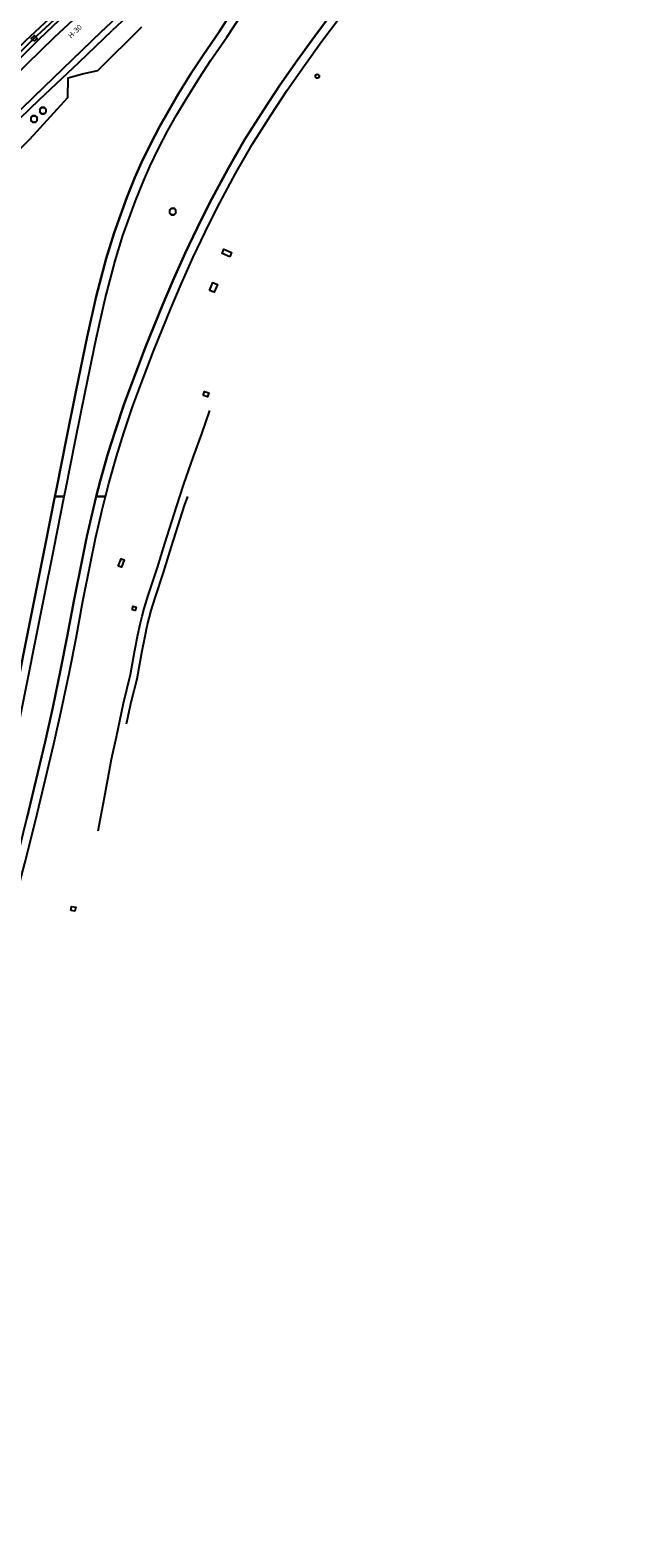
# Model space of a CAD drawing. Extents: x 680682 to 690511, y 4120584 to 4135967.
# Drawn here: x 682778 to 683000, y 4124110 to 4124675 of the extents above; entities that cross this region are included whole.
import ezdxf

# ---------------------------------------------------------------- set-up
doc = ezdxf.new("R2010")
doc.units = 0
for name, color, linetype in [('1143_LINEA_DE_BORDE_CUNETA', 7, 'Continuous'), ('1144_LINEA_FONDO_DE_CUNETA', 6, 'Continuous'), ('1204_TELA_METALICA_O_ALAMBRADA', 7, 'Continuous'), ('1214_LINEA_BLANCA_VIAL', 7, 'Continuous'), ('1226_QUITAMIEDOS_METALICO', 7, 'Continuous'), ('1252_CAMINO', 7, 'Continuous'), ('1253_LINEA_SUPERIOR_BALASTO', 7, 'Continuous'), ('1301_REGISTRO_EN_GENERAL', 7, 'Continuous'), ('1362_ARBOL_AISLADO_NOTABLE', 3, 'Continuous'), ('1418_TEXTO_DE_AUTOPISTA_AUTOVIA', 7, 'Continuous'), ('1507_CUNETA', 7, 'Continuous'), ('1523_AUTOPISTA', 7, 'Continuous'), ('1536_TRAZA_FERROCARRIL', 7, 'Continuous'), ('1658_REJILLA_DE_VENTILACION_SH', 7, 'Continuous'), ('1661_ALCANTARILLA', 7, 'Continuous'), ('29', 7, 'Continuous'), ('36', 7, 'Continuous')]:
    doc.layers.add(name, color=color, linetype=linetype)
doc.styles.get("Standard").update_dxf_attribs({"font": 'ARIAL.TTF'})

# ---------------------------------------------------------------- blocks, each defined once
blk = doc.blocks.new('1ARBOL')
at = {"layer": '36', "color": 92, "linetype": 'Continuous'}
blk.add_lwpolyline([(0.2, -1.07), (0.29, -1.12), (0.38, -1.15), (0.48, -1.12), (0.58, -1.01), (0.58, -0.95), (0.62, -0.95), (0.72, -0.92), (0.78, -0.89), (0.83, -0.8), (0.85, -0.72), (0.84, -0.69), (1, -0.64), (1.06, -0.61), (1.11, -0.53), (1.14, -0.43), (1.12, -0.32), (1.18, -0.23), (1.21, -0.12), (1.18, -0.03), (1.13, 0.05), (1.06, 0.08), (1.13, 0.12), (1.18, 0.2), (1.21, 0.3), (1.18, 0.4), (1.13, 0.48), (1.09, 0.51), (1.13, 0.61), (1.1, 0.71), (1.06, 0.78), (0.98, 0.83), (0.88, 0.86), (0.82, 0.85), (0.83, 0.91), (0.81, 0.99), (0.78, 1.06), (0.69, 1.1), (0.57, 1.15), (0.54, 1.24), (0.47, 1.3), (0.35, 1.33), (0.26, 1.29), (0.17, 1.24), (0.14, 1.17), (0.11, 1.24), (0.03, 1.29), (-0.07, 1.33), (-0.18, 1.29), (-0.26, 1.24), (-0.28, 1.2), (-0.45, 1.26), (-0.64, 1.23), (-0.77, 1.12), (-0.81, 1.04), (-0.85, 0.94), (-0.81, 0.88), (-0.88, 0.91), (-0.98, 0.88), (-1.05, 0.84), (-1.09, 0.76), (-1.13, 0.66), (-1.12, 0.61), (-1.18, 0.58), (-1.23, 0.5), (-1.26, 0.4), (-1.23, 0.3), (-1.18, 0.21), (-1.1, 0.15), (-1.18, 0.12), (-1.23, 0.03), (-1.26, -0.07), (-1.23, -0.16), (-1.19, -0.23), (-1.25, -0.38), (-1.21, -0.48), (-1.18, -0.54), (-1.1, -0.59), (-1.01, -0.63), (-0.94, -0.61), (-0.95, -0.67), (-0.92, -0.78), (-0.9, -0.83), (-0.81, -0.87), (-0.71, -0.9), (-0.63, -0.89), (-0.64, -0.97), (-0.57, -1.09), (-0.49, -1.12), (-0.4, -1.12), (-0.28, -1.04), (-0.26, -1.07), (-0.18, -1.12), (-0.08, -1.15), (0.02, -1.12), (0.11, -1.07), (0.14, -1.01), (0.2, -1.07)], close=True, dxfattribs=at)
blk = doc.blocks.new('1REGIN')
at = {"layer": '29', "color": 7, "linetype": 'Continuous'}
blk.add_circle((0.02, 0), 0.721, dxfattribs=at)

msp = doc.modelspace()

# ---------------------------------------------------------------- linework, layer by layer
at = {"layer": '1143_LINEA_DE_BORDE_CUNETA'}
for points in [[(682988.046, 4124843.487), (682974.694, 4124833.989), (682955.09, 4124819.764), (682937.989, 4124806.901), (682899.246, 4124776.828), (682882.513, 4124763.429), (682864.628, 4124748.593), (682849.703, 4124736.17), (682833.294, 4124722.074), (682817.487, 4124708.238), (682802.965, 4124695.281), (682786.726, 4124680.42), (682776.176, 4124670.548)], [(682989.27, 4124840.676), (682976.444, 4124831.552), (682956.872, 4124817.351), (682939.81, 4124804.517), (682901.103, 4124774.472), (682884.408, 4124761.103), (682866.545, 4124746.285), (682851.64, 4124733.879), (682835.259, 4124719.807), (682819.473, 4124705.99), (682804.976, 4124693.055), (682788.763, 4124678.218), (682781.214, 4124671.154)], [(682781.214, 4124671.154), (682763.115, 4124653.256), (682748.838, 4124639.704), (682733.393, 4124624.318), (682717.597, 4124608.283), (682702.047, 4124591.937), (682687.27, 4124575.97), (682677.51, 4124564.837), (682657.867, 4124541.728), (682638.719, 4124518.153), (682631.742, 4124508.898), (682625.139, 4124500)]]:
    msp.add_lwpolyline(points, dxfattribs=at)
at = {"layer": '1144_LINEA_FONDO_DE_CUNETA'}
for points in [[(683000, 4124849.949), (682984.714, 4124839.144), (682964.534, 4124824.648), (682948.653, 4124813.041), (682922.83, 4124793.327), (682906.528, 4124780.684), (682887.887, 4124765.765), (682874.751, 4124755.028), (682847.163, 4124731.974), (682826.322, 4124713.868), (682806.541, 4124696.447), (682788.324, 4124679.72), (682778.799, 4124670.863)], [(682778.799, 4124670.863), (682762.735, 4124655.098), (682740.978, 4124634.024), (682725.224, 4124618.411), (682708.629, 4124601.134), (682691.913, 4124583.204), (682671.057, 4124559.741), (682655.568, 4124541.57), (682633.056, 4124513.261), (682623.239, 4124500)]]:
    msp.add_lwpolyline(points, dxfattribs=at)
at = {"layer": '1204_TELA_METALICA_O_ALAMBRADA'}
msp.add_lwpolyline([(682697.257, 4124500), (682698.081, 4124513.984), (682698.706, 4124521.032), (682696.469, 4124526.979), (682696.821, 4124528.627), (682703.471, 4124533.896), (682707.218, 4124546.169), (682713.533, 4124560.333), (682720.928, 4124573.587), (682731.254, 4124587.341), (682738.79, 4124595.304), (682753.7, 4124609.88), (682777.734, 4124633.793), (682791.978, 4124649.389), (682792.155, 4124656.741), (682797.42, 4124658.195), (682803.172, 4124659.495), (682819.665, 4124675.777)], dxfattribs=at)
at = {"layer": '1214_LINEA_BLANCA_VIAL'}
for points in [[(682826.613, 4124707.834), (682806.26, 4124689.655), (682795.617, 4124679.935), (682786.863, 4124671.833)], [(682837.013, 4124704.229), (682824.823, 4124693.046), (682804.465, 4124673.949)], [(682629.467, 4124500), (682644.177, 4124519.709), (682664.014, 4124544.147), (682690.355, 4124574.381), (682702.1, 4124587.409), (682716.262, 4124602.254), (682732.616, 4124618.957), (682732.729, 4124618.993), (682748.285, 4124634.389), (682766.524, 4124652.125), (682786.863, 4124671.833)], [(682804.465, 4124673.949), (682779.452, 4124649.744), (682759.397, 4124630.373)]]:
    msp.add_lwpolyline(points, dxfattribs=at)
at = {"layer": '1226_QUITAMIEDOS_METALICO'}
for points in [[(683000, 4124832.195), (682990.993, 4124825.82), (682971.869, 4124812.06), (682953.875, 4124798.735), (682933.781, 4124783.361), (682913.187, 4124766.963), (682902.608, 4124758.153), (682882.582, 4124741.115), (682863.574, 4124724.738), (682848.096, 4124710.936), (682838.689, 4124702.424), (682826.498, 4124691.239), (682808.596, 4124674.446)], [(682692.782, 4124500), (682692.779, 4124500.27), (682692.903, 4124504.82), (682693.16, 4124509.365), (682693.797, 4124516.165), (682694.076, 4124518.423), (682694.952, 4124524.298), (682696.479, 4124531.926), (682698.608, 4124539.701), (682701.268, 4124548.146), (682704.026, 4124555.052), (682708.115, 4124564.085), (682712.189, 4124571.802), (682716.896, 4124578.803), (682723.844, 4124588.64), (682727.935, 4124593.811), (682739.637, 4124606.907), (682750.388, 4124618.214), (682763.444, 4124631.378), (682781.3, 4124648.44), (682796.282, 4124662.603), (682808.596, 4124674.446)]]:
    msp.add_lwpolyline(points, dxfattribs=at)
at = {"layer": '1252_CAMINO'}
for points in [[(682833.876, 4124500), (682835.351, 4124504.632), (682838.953, 4124515.025), (682842.107, 4124523.487), (682845.135, 4124532.207)], [(682803.351, 4124374.927), (682804.255, 4124379.567), (682805.69, 4124387.437), (682808.379, 4124401.822), (682810.192, 4124410.142), (682812.824, 4124422.784), (682815.417, 4124433.473), (682817.101, 4124442.564), (682818.2, 4124448.326), (682819.027, 4124452.24), (682819.791, 4124455.295), (682820.605, 4124458.183), (682822.078, 4124462.961), (682825.517, 4124473.554), (682828.253, 4124482.518), (682831.799, 4124493.477), (682833.876, 4124500)], [(682813.986, 4124414.96), (682815.701, 4124423.159), (682817.878, 4124431.891), (682819.723, 4124441.75), (682820.874, 4124447.788), (682821.685, 4124451.626), (682822.411, 4124454.536), (682823.221, 4124457.411), (682824.678, 4124462.137), (682827.773, 4124471.646), (682830.741, 4124481.343), (682835.692, 4124496.662)], [(682835.692, 4124496.662), (682836.893, 4124500)]]:
    msp.add_lwpolyline(points, dxfattribs=at)
at = {"layer": '1253_LINEA_SUPERIOR_BALASTO'}
for points in [[(682802.603, 4124500), (682804.079, 4124505.832), (682806.982, 4124515.969), (682809.76, 4124524.902), (682813.075, 4124534.741), (682817.131, 4124545.756), (682820.969, 4124555.627), (682827.409, 4124571.654), (682831.302, 4124580.786), (682835.873, 4124591.038), (682841.86, 4124603.559), (682845.848, 4124611.428), (682851.789, 4124622.469), (682858.103, 4124633.449), (682865.142, 4124644.588), (682871.279, 4124653.928), (682877.8, 4124663.213), (682884.363, 4124672.326), (682891.216, 4124681.459)], [(682787.157, 4124500), (682787.743, 4124502.915), (682791.599, 4124522.541), (682795.089, 4124539.798), (682799.213, 4124559.784), (682802.588, 4124574.852), (682806.328, 4124589.125), (682809.335, 4124598.764), (682814.067, 4124611.943), (682817.065, 4124619.4), (682819.547, 4124625.011), (682822.737, 4124631.599), (682826.425, 4124638.644), (682829.712, 4124644.423), (682833.308, 4124650.532), (682838.178, 4124658.422), (682842.65, 4124665.174), (682848.659, 4124673.881), (682852.322, 4124679.703)], [(682790.671, 4124500), (682791.122, 4124502.244), (682794.978, 4124521.867), (682798.464, 4124539.108), (682802.582, 4124559.058), (682805.936, 4124574.038), (682809.64, 4124588.175), (682812.603, 4124597.667), (682817.288, 4124610.718), (682820.24, 4124618.059), (682822.674, 4124623.562), (682825.814, 4124630.049), (682829.45, 4124636.992), (682832.694, 4124642.696), (682836.258, 4124648.752), (682841.081, 4124656.565), (682845.504, 4124663.243), (682851.517, 4124671.955), (682856.937, 4124680.258)], [(682806.035, 4124500), (682807.292, 4124504.965), (682810.17, 4124515.016), (682812.926, 4124523.876), (682816.214, 4124533.634), (682820.242, 4124544.578), (682824.063, 4124554.403), (682830.484, 4124570.38), (682834.352, 4124579.455), (682838.894, 4124589.642), (682844.845, 4124602.089), (682848.798, 4124609.886), (682854.697, 4124620.85), (682860.952, 4124631.73), (682867.939, 4124642.784), (682874.032, 4124652.056), (682880.511, 4124661.284), (682887.044, 4124670.354), (682893.994, 4124679.614), (682894.252, 4124679.961)], [(682726.105, 4124193.517), (682740.313, 4124265.123), (682758.131, 4124354.196), (682770.484, 4124416.781), (682779.63, 4124462.435), (682783.351, 4124481.059), (682787.157, 4124500)], [(682726.891, 4124142.325), (682732.369, 4124170.771), (682738.834, 4124203.575), (682744.915, 4124233.87), (682750.481, 4124262.645), (682753.842, 4124278.726), (682756.47, 4124290.572), (682759.761, 4124303.74), (682762.965, 4124316.031), (682766.82, 4124329.375), (682771.612, 4124346.792), (682775.945, 4124362.921), (682779.933, 4124378.739), (682786.776, 4124407.471), (682789.619, 4124420.369), (682792.567, 4124434.462), (682795.066, 4124447.049), (682797.652, 4124460.953), (682800.451, 4124475.118), (682802.373, 4124484.35), (682804.787, 4124495.068), (682806.035, 4124500)], [(682743.751, 4124264.744), (682761.51, 4124353.525), (682773.863, 4124416.108), (682783.009, 4124461.758), (682786.73, 4124480.382), (682790.671, 4124500)], [(682747.372, 4124264.036), (682750.589, 4124279.427), (682753.231, 4124291.336), (682756.538, 4124304.564), (682759.756, 4124316.914), (682763.618, 4124330.28), (682768.402, 4124347.666), (682772.724, 4124363.761), (682776.702, 4124379.532), (682783.532, 4124408.214), (682786.366, 4124421.068), (682789.306, 4124435.127), (682791.797, 4124447.679), (682794.383, 4124461.58), (682797.19, 4124475.779), (682799.121, 4124485.054), (682801.551, 4124495.843), (682802.603, 4124500)]]:
    msp.add_lwpolyline(points, dxfattribs=at)
at = {"layer": '1507_CUNETA'}
for points in [[(682786.726, 4124680.42), (682776.176, 4124670.548), (682761.056, 4124655.38), (682746.775, 4124641.824), (682731.295, 4124626.403), (682715.471, 4124610.34), (682699.889, 4124593.961), (682685.071, 4124577.949), (682675.27, 4124566.769), (682655.591, 4124543.618), (682636.389, 4124519.976), (682629.373, 4124510.669), (682621.456, 4124500)], [(682621.456, 4124500), (682625.139, 4124500), (682631.742, 4124508.898), (682638.719, 4124518.153), (682657.867, 4124541.728), (682677.51, 4124564.837), (682687.27, 4124575.97), (682702.047, 4124591.937), (682717.597, 4124608.283), (682733.393, 4124624.318), (682748.838, 4124639.704), (682763.115, 4124653.256), (682781.214, 4124671.154), (682788.763, 4124678.218)]]:
    msp.add_lwpolyline(points, dxfattribs=at)
at = {"layer": '1523_AUTOPISTA'}
for points in [[(682629.467, 4124500), (682638.576, 4124500), (682640.428, 4124502.473), (682655.988, 4124522.672), (682674.647, 4124545.507), (682689.883, 4124562.932), (682702.803, 4124577.413), (682712.118, 4124587.432), (682724.81, 4124601.081), (682740.215, 4124616.554), (682759.397, 4124630.373), (682779.452, 4124649.744), (682804.465, 4124673.949), (682824.823, 4124693.046)], [(682795.617, 4124679.935), (682786.863, 4124671.833), (682766.524, 4124652.125), (682748.285, 4124634.389), (682732.729, 4124618.993), (682732.616, 4124618.957), (682716.262, 4124602.254), (682702.1, 4124587.409), (682690.355, 4124574.381), (682664.014, 4124544.147), (682644.177, 4124519.709), (682629.467, 4124500)]]:
    msp.add_lwpolyline(points, dxfattribs=at)
at = {"layer": '1536_TRAZA_FERROCARRIL'}
for points in [[(682891.216, 4124681.459), (682884.363, 4124672.326), (682877.8, 4124663.213), (682871.279, 4124653.928), (682865.142, 4124644.588), (682858.103, 4124633.449), (682851.789, 4124622.469), (682845.848, 4124611.428), (682841.86, 4124603.559), (682835.873, 4124591.038), (682831.302, 4124580.786), (682827.409, 4124571.654), (682820.969, 4124555.627), (682817.131, 4124545.756), (682813.075, 4124534.741), (682809.76, 4124524.902), (682806.982, 4124515.969), (682804.079, 4124505.832), (682802.603, 4124500)], [(682787.157, 4124500), (682790.671, 4124500), (682791.122, 4124502.244), (682794.978, 4124521.867), (682798.464, 4124539.108), (682802.582, 4124559.058), (682805.936, 4124574.038), (682809.64, 4124588.175), (682812.603, 4124597.667), (682817.288, 4124610.718), (682820.24, 4124618.059), (682822.674, 4124623.562), (682825.814, 4124630.049), (682829.45, 4124636.992), (682832.694, 4124642.696), (682836.258, 4124648.752), (682841.081, 4124656.565), (682845.504, 4124663.243), (682851.517, 4124671.955), (682856.937, 4124680.258)], [(682852.322, 4124679.703), (682848.659, 4124673.881), (682842.65, 4124665.174), (682838.178, 4124658.422), (682833.308, 4124650.532), (682829.712, 4124644.423), (682826.425, 4124638.644), (682822.737, 4124631.599), (682819.547, 4124625.011), (682817.065, 4124619.4), (682814.067, 4124611.943), (682809.335, 4124598.764), (682806.328, 4124589.125), (682802.588, 4124574.852), (682799.213, 4124559.784), (682795.089, 4124539.798), (682791.599, 4124522.541), (682787.743, 4124502.915), (682787.157, 4124500)], [(682802.603, 4124500), (682806.035, 4124500), (682807.292, 4124504.965), (682810.17, 4124515.016), (682812.926, 4124523.876), (682816.214, 4124533.634), (682820.242, 4124544.578), (682824.063, 4124554.403), (682830.484, 4124570.38), (682834.352, 4124579.455), (682838.894, 4124589.642), (682844.845, 4124602.089), (682848.798, 4124609.886), (682854.697, 4124620.85), (682860.952, 4124631.73), (682867.939, 4124642.784), (682874.032, 4124652.056), (682880.511, 4124661.284), (682887.044, 4124670.354), (682893.994, 4124679.614)], [(682790.671, 4124500), (682787.157, 4124500), (682783.351, 4124481.059), (682779.63, 4124462.435), (682770.484, 4124416.781), (682758.131, 4124354.196), (682740.313, 4124265.123), (682726.105, 4124193.517), (682723.271, 4124179.291), (682714.011, 4124133.212), (682703.499, 4124080.17)], [(682773.863, 4124416.108), (682783.009, 4124461.758), (682786.73, 4124480.382), (682790.671, 4124500)], [(682775.945, 4124362.921), (682779.933, 4124378.739), (682786.776, 4124407.471), (682789.619, 4124420.369), (682792.567, 4124434.462), (682795.066, 4124447.049), (682797.652, 4124460.953), (682800.451, 4124475.118), (682802.373, 4124484.35), (682804.787, 4124495.068), (682806.035, 4124500), (682802.603, 4124500), (682801.551, 4124495.843), (682799.121, 4124485.054), (682797.19, 4124475.779), (682794.383, 4124461.58), (682791.797, 4124447.679), (682789.306, 4124435.127), (682786.366, 4124421.068), (682783.532, 4124408.214), (682776.702, 4124379.532)]]:
    msp.add_lwpolyline(points, dxfattribs=at)
at = {"layer": '1658_REJILLA_DE_VENTILACION_SH'}
for points in [[(682852.624, 4124589.781), (682849.707, 4124591.004), (682850.349, 4124592.537), (682853.266, 4124591.314), (682852.624, 4124589.781)], [(682844.948, 4124577.172), (682846.224, 4124580.13), (682848.035, 4124579.391), (682846.744, 4124576.444), (682844.948, 4124577.172)], [(682842.664, 4124537.876), (682843.129, 4124539.367), (682844.679, 4124538.884), (682844.214, 4124537.393), (682842.664, 4124537.876)], [(682810.818, 4124474.016), (682811.93, 4124476.771), (682813.004, 4124476.419), (682812.025, 4124473.608), (682810.818, 4124474.016)], [(682816.095, 4124457.638), (682816.45, 4124458.991), (682817.561, 4124458.7), (682817.206, 4124457.347), (682816.095, 4124457.638)], [(682793.098, 4124345.159), (682793.362, 4124346.698), (682794.922, 4124346.431), (682794.658, 4124344.892), (682793.098, 4124345.159)]]:
    msp.add_lwpolyline(points, dxfattribs=at)
at = {"layer": '1661_ALCANTARILLA'}
msp.add_lwpolyline([(682779.325, 4124670.383), (682778.32, 4124671.467), (682779.49, 4124672.551), (682780.495, 4124671.467), (682779.325, 4124670.383)], dxfattribs=at)

# ---------------------------------------------------------------- block references
at = {"layer": '1301_REGISTRO_EN_GENERAL'}
msp.add_blockref('1REGIN', (682885.293, 4124657.283), dxfattribs=at)
at = {"layer": '1362_ARBOL_AISLADO_NOTABLE'}
for p in [(682779.376, 4124641.208), (682782.705, 4124644.33), (682831.262, 4124606.57)]:
    msp.add_blockref('1ARBOL', p, dxfattribs=at)

# ---------------------------------------------------------------- texts
at = {"layer": '1418_TEXTO_DE_AUTOPISTA_AUTOVIA'}
msp.add_text('H-30', height=2, rotation=44.45999, dxfattribs=at).set_placement((682793.211, 4124671.284))

doc.saveas('drawing.dxf')
